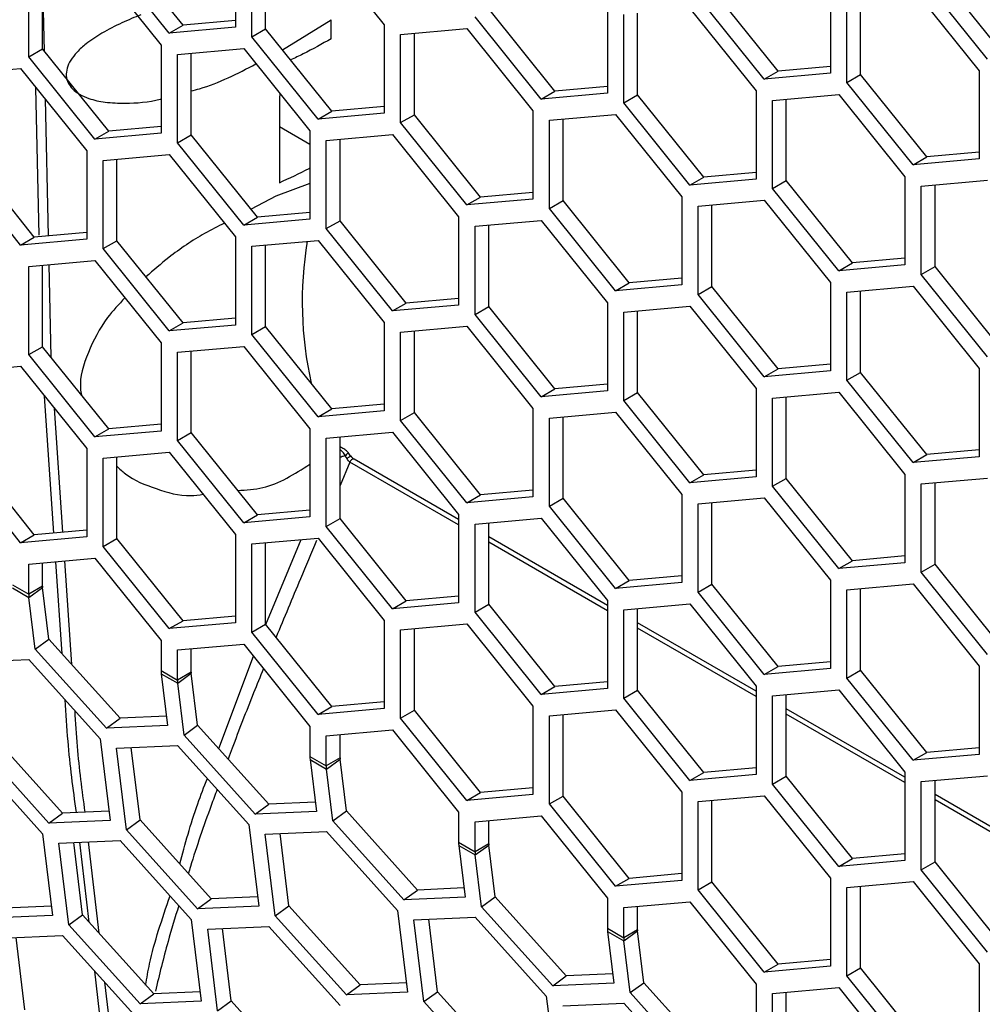
# Model space of a CAD drawing. Units: inches. Extents: x 0.3 to 33.8, y 0.2 to 21.7.
# Drawn here: x 29 to 29.1, y 17.6 to 17.8 of the extents above; entities that cross this region are included whole.
import ezdxf

# ---------------------------------------------------------------- set-up
doc = ezdxf.new("R2010")
doc.units = ezdxf.units.IN
doc.header["$MEASUREMENT"] = 0

msp = doc.modelspace()

# ---------------------------------------------------------------- linework, layer by layer
at = {"color": 7, "linetype": 'Continuous', "lineweight": 25}
for p, q in [((29.03353927658895, 17.77403296622235), (29.03353927658895, 17.76224721478369)), ((29.02653891945521, 17.76251822030862), (29.01770008469038, 17.77351364672684)), ((29.03573130761063, 17.76098178221036), (29.03573130761063, 17.77276753364903)), ((29.03756978524171, 17.76204311275573), (29.03756978524171, 17.77293192125328)), ((29.04457014237546, 17.77355785866947), (29.0534089771403, 17.76256243225124)), ((29.02470044182412, 17.76145688976325), (29.01586160705929, 17.77245231618147)), ((29.00592675678362, 17.75829282255378), (29.00592675678362, 17.77007857399244)), ((29.0077652344147, 17.75935415309915), (29.00776523441471, 17.77024296159669)), ((29.01476559154845, 17.77086889901288), (29.02360442631328, 17.75987347259466)), ((29.13582227248759, 17.75906659793194), (29.12698343772275, 17.77006202435017)), ((29.00776523441471, 17.76911852345983), (29.00798654159287, 17.75907884907344)), ((29.1339837948565, 17.75800526738657), (29.12514496009167, 17.7690006938048)), ((29.10601772166057, 17.75640162196302), (29.09717888689574, 17.76739704838124)), ((29.11301807879432, 17.76791636787675), (29.11301807879432, 17.75613061643809)), ((29.12404894458083, 17.76744126032387), (29.13288777934566, 17.75644583390564)), ((29.10417924402949, 17.75534029141765), (29.09534040926466, 17.76633571783587)), ((29.115210109816, 17.75486518386477), (29.115210109816, 17.76665093530343)), ((29.11704858744708, 17.75592651441013), (29.11704858744708, 17.76681532290768)), ((29.07621317083356, 17.75371266230643), (29.06737433606873, 17.76470808872466)), ((29.08321352796731, 17.76522740822017), (29.08321352796731, 17.7534416567815)), ((29.09424439375382, 17.76475230066728), (29.10308322851865, 17.75375687424906)), ((29.07437469320248, 17.75265133176106), (29.06553585843765, 17.76364675817929)), ((29.08540555898898, 17.75217622420818), (29.08540555898898, 17.76396197564684)), ((29.08724403662007, 17.75323755475355), (29.08724403662007, 17.76412636325109)), ((29.02470044182412, 17.76145688976325), (29.02653891945521, 17.76251822030862)), ((29.03353927658895, 17.76224721478369), (29.02470044182412, 17.76145688976325)), ((29.03353927658895, 17.76314415772481), (29.02653891945521, 17.76251822030862)), ((29.03982378105568, 17.7592391633915), (29.04633441733188, 17.76326324065228)), ((29.04633427883016, 17.76071835487384), (29.04633441755312, 17.76326323313995)), ((29.0534089771403, 17.76256243225124), (29.0534089771403, 17.75077668081258)), ((29.05560100816197, 17.76129699967792), (29.0644398429268, 17.76208732469836)), ((29.0644398429268, 17.76208732469836), (29.07327867769164, 17.75109189828013)), ((29.03573130761063, 17.76098178221036), (29.03756978524171, 17.76204311275573)), ((29.04457014237546, 17.74998635579214), (29.03573130761063, 17.76098178221036)), ((29.04640862000655, 17.75104768633751), (29.03756978524171, 17.76204311275573)), ((29.05560100816197, 17.74951124823925), (29.05560100816197, 17.76129699967792)), ((29.05743948579306, 17.75057257878462), (29.05743948579306, 17.76146138728217)), ((29.02360442631328, 17.75987347259466), (29.02360442631328, 17.74808772115599)), ((29.00592675678362, 17.75829282255378), (29.0077652344147, 17.75935415309915)), ((29.01476559154845, 17.74729739613555), (29.00592675678362, 17.75829282255378)), ((29.01660406917953, 17.74835872668092), (29.0077652344147, 17.75935415309915)), ((29.02579645733496, 17.75860804002133), (29.03463529209979, 17.75939836504177)), ((29.02579645733496, 17.74682228858267), (29.02579645733496, 17.75860804002133)), ((29.02763493496604, 17.74788361912804), (29.02763493496604, 17.75877242762558)), ((29.03463529209979, 17.75939836504177), (29.04347412686463, 17.74840293862355)), ((29.11301807879432, 17.75702755937921), (29.10601772166057, 17.75640162196302)), ((28.99599190650795, 17.75594306405241), (29.00483074127278, 17.75673338907285)), ((29.00483074127278, 17.75673338907285), (29.01366957603761, 17.74573796265462)), ((29.10417924402949, 17.75534029141765), (29.10601772166057, 17.75640162196302)), ((29.11301807879432, 17.75613061643809), (29.10417924402949, 17.75534029141765)), ((29.115210109816, 17.75486518386477), (29.11704858744708, 17.75592651441013)), ((29.12588742221192, 17.74493108799191), (29.11704858744708, 17.75592651441013)), ((29.13288777934566, 17.75644583390564), (29.13288777934566, 17.74466008246698)), ((29.00732417844113, 17.73448549826311), (29.00688978419364, 17.75417195925424)), ((29.08321352796731, 17.75433859972262), (29.07621317083356, 17.75371266230643)), ((29.12404894458083, 17.74386975744654), (29.115210109816, 17.75486518386477)), ((29.07437469320248, 17.75265133176106), (29.07621317083356, 17.75371266230643)), ((29.08321352796731, 17.7534416567815), (29.07437469320248, 17.75265133176106)), ((29.08540555898898, 17.75217622420818), (29.08724403662007, 17.75323755475355)), ((29.0960828713849, 17.74224212833532), (29.08724403662007, 17.75323755475355)), ((29.10308322851865, 17.75375687424906), (29.10308322851865, 17.74197112281039)), ((29.10527525954033, 17.75249144167573), (29.11411409430516, 17.75328176669617)), ((29.11411409430516, 17.75328176669617), (29.12295292906999, 17.74228634027795)), ((29.00812867791251, 17.75263078724592), (29.00853077170134, 17.73438966761274)), ((29.0534089771403, 17.7516736237537), (29.04640862000655, 17.75104768633751)), ((29.09424439375382, 17.74118079778995), (29.08540555898898, 17.75217622420818)), ((29.10527525954033, 17.74070569023707), (29.10527525954033, 17.75249144167573)), ((29.10711373717141, 17.74176702078244), (29.10711373717141, 17.75265582927998)), ((29.04457014237546, 17.74998635579214), (29.04640862000655, 17.75104768633751)), ((29.0534089771403, 17.75077668081258), (29.04457014237546, 17.74998635579214)), ((29.05560100816197, 17.74951124823925), (29.05743948579306, 17.75057257878462)), ((29.06627832055789, 17.7395771523664), (29.05743948579306, 17.75057257878462)), ((29.07327867769164, 17.75109189828013), (29.07327867769164, 17.73930614684147)), ((29.07547070871331, 17.74982646570681), (29.08430954347815, 17.75061679072725)), ((29.08430954347815, 17.75061679072725), (29.09314837824298, 17.73962136430902)), ((29.02360442631328, 17.74898466409711), (29.01660406917953, 17.74835872668092)), ((29.03943275535908, 17.74898410893957), (29.04347412686462, 17.74665107482944)), ((29.0644398429268, 17.73851582182103), (29.05560100816197, 17.74951124823925)), ((29.07547070871331, 17.73804071426814), (29.07547070871331, 17.74982646570681)), ((29.0773091863444, 17.73910204481351), (29.0773091863444, 17.74999085331106)), ((29.01476559154845, 17.74729739613555), (29.01660406917953, 17.74835872668092)), ((29.02360442631328, 17.74808772115599), (29.01476559154845, 17.74729739613555)), ((29.02579645733496, 17.74682228858267), (29.02763493496604, 17.74788361912804)), ((29.03647376973088, 17.73688819270981), (29.02763493496604, 17.74788361912804)), ((29.04347412686463, 17.74840293862355), (29.04347412686462, 17.73661718718488)), ((29.0456661578863, 17.74713750605022), (29.05450499265113, 17.74792783107066)), ((29.05450499265113, 17.74792783107066), (29.06334382741597, 17.73693240465244)), ((29.03463529209979, 17.73582686216444), (29.02579645733496, 17.74682228858267)), ((29.0456661578863, 17.73535175461156), (29.0456661578863, 17.74713750605022)), ((29.04750463551739, 17.73641308515693), (29.04750463551739, 17.74730189365447)), ((29.00666921890386, 17.73422321674089), (28.99783038413903, 17.74521864315911)), ((29.01366957603761, 17.74573796265462), (29.01366957603761, 17.73395221121596)), ((29.01586160705929, 17.7444725300813), (29.02470044182412, 17.74526285510174)), ((29.02470044182412, 17.74526285510174), (29.03353927658895, 17.73426742868352)), ((29.13288777934566, 17.7455570254081), (29.12588742221192, 17.74493108799191)), ((29.00483074127278, 17.73316188619552), (28.99599190650795, 17.74415731261374)), ((29.01586160705929, 17.73268677864263), (29.01586160705929, 17.7444725300813)), ((29.01770008469038, 17.733748109188), (29.01770008469038, 17.74463691768555)), ((29.12404894458083, 17.74386975744654), (29.12588742221192, 17.74493108799191)), ((29.13288777934566, 17.74466008246698), (29.12404894458083, 17.74386975744654)), ((29.10308322851865, 17.74286806575151), (29.0960828713849, 17.74224212833532)), ((29.04347412686462, 17.74140328950573), (29.03892171608971, 17.7396757586416)), ((29.09424439375382, 17.74118079778995), (29.0960828713849, 17.74224212833532)), ((29.10308322851865, 17.74197112281039), (29.09424439375382, 17.74118079778995)), ((29.10527525954033, 17.74070569023707), (29.10711373717141, 17.74176702078244)), ((29.11595257193624, 17.73077159436421), (29.10711373717141, 17.74176702078244)), ((29.12295292906999, 17.74228634027795), (29.12295292906999, 17.73050058883928)), ((29.12514496009167, 17.74102090770462), (29.1339837948565, 17.74181123272506)), ((29.12514496009167, 17.72923515626596), (29.12514496009167, 17.74102090770462)), ((29.12698343772275, 17.73029648681133), (29.12698343772275, 17.74118529530888)), ((29.07327867769164, 17.74020308978259), (29.06627832055789, 17.7395771523664)), ((29.11411409430516, 17.72971026381884), (29.10527525954033, 17.74070569023707)), ((29.03892171608971, 17.7396757586416), (29.03562056952452, 17.7379495656553)), ((29.0644398429268, 17.73851582182103), (29.06627832055789, 17.7395771523664)), ((29.07327867769164, 17.73930614684147), (29.0644398429268, 17.73851582182103)), ((29.07547070871331, 17.73804071426814), (29.0773091863444, 17.73910204481351)), ((29.08614802110923, 17.72810661839529), (29.0773091863444, 17.73910204481351)), ((29.09314837824298, 17.73962136430902), (29.09314837824298, 17.72783561287036)), ((29.09534040926466, 17.7383559317357), (29.10417924402948, 17.73914625675614)), ((29.09717888689574, 17.72763151084241), (29.09717888689574, 17.73852031933995)), ((29.10417924402948, 17.73914625675614), (29.11301807879432, 17.72815083033792)), ((29.04347412686462, 17.737514130126), (29.03647376973088, 17.73688819270981)), ((29.08430954347815, 17.72704528784992), (29.07547070871331, 17.73804071426814)), ((29.09534040926466, 17.72657018029703), (29.09534040926466, 17.7383559317357)), ((29.03463529209979, 17.73582686216444), (29.03647376973088, 17.73688819270981)), ((29.04347412686462, 17.73661718718488), (29.03463529209979, 17.73582686216444)), ((29.0456661578863, 17.73535175461156), (29.04750463551739, 17.73641308515693)), ((29.05634347028222, 17.7254176587387), (29.04750463551739, 17.73641308515693)), ((29.06334382741597, 17.73693240465244), (29.06334382741597, 17.72514665321378)), ((29.06553585843765, 17.73566697207911), (29.07437469320248, 17.73645729709956)), ((29.06737433606873, 17.72494255118582), (29.06737433606873, 17.73583135968337)), ((29.07437469320248, 17.73645729709956), (29.08321352796731, 17.72546187068133)), ((29.01366957603761, 17.73484915415708), (29.00666921890386, 17.73422321674089)), ((29.05450499265113, 17.72435632819333), (29.0456661578863, 17.73535175461156)), ((29.06553585843765, 17.72388122064045), (29.06553585843765, 17.73566697207911)), ((29.00483074127278, 17.73316188619552), (29.00666921890386, 17.73422321674089)), ((29.01366957603761, 17.73395221121596), (29.00483074127278, 17.73316188619552)), ((29.01586160705929, 17.73268677864263), (29.01770008469038, 17.733748109188)), ((29.02653891945521, 17.72275268276978), (29.01770008469038, 17.733748109188)), ((29.03353927658895, 17.73426742868352), (29.03353927658895, 17.72248167724485)), ((29.03573130761063, 17.73300199611019), (29.04457014237546, 17.73379232113063)), ((29.03756978524171, 17.7222775752169), (29.03756978524171, 17.73316638371444)), ((29.04457014237546, 17.73379232113063), (29.0534089771403, 17.72279689471241)), ((29.02470044182412, 17.72169135222441), (29.01586160705929, 17.73268677864263)), ((29.03573130761063, 17.72121624467153), (29.03573130761063, 17.73300199611019)), ((29.00592675678362, 17.73031303645361), (29.01476559154845, 17.73110336147404)), ((29.00861533476543, 17.73055343583938), (29.0088878182319, 17.71819213196391)), ((29.01476559154845, 17.73110336147404), (29.02360442631328, 17.72010793505582)), ((29.11411409430516, 17.72971026381884), (29.11595257193624, 17.73077159436421)), ((29.12295292906999, 17.73050058883928), (29.11411409430516, 17.72971026381884)), ((29.12295292906999, 17.7313975317804), (29.11595257193624, 17.73077159436421)), ((29.00592675678362, 17.71852728501494), (29.00592675678362, 17.73031303645361)), ((29.0077652344147, 17.71958861556031), (29.0077652344147, 17.73047742405786)), ((29.12514496009167, 17.72923515626596), (29.12698343772275, 17.73029648681133)), ((29.1339837948565, 17.71823972984773), (29.12514496009167, 17.72923515626596)), ((29.13582227248759, 17.7193010603931), (29.12698343772275, 17.73029648681133)), ((29.08430954347815, 17.72704528784992), (29.08614802110923, 17.72810661839529)), ((29.09314837824298, 17.72873255581148), (29.08614802110923, 17.72810661839529)), ((29.11301807879432, 17.72815083033792), (29.11301807879432, 17.71636507889925)), ((29.09314837824298, 17.72783561287036), (29.08430954347815, 17.72704528784992)), ((29.09534040926466, 17.72657018029703), (29.09717888689574, 17.72763151084241)), ((29.10417924402948, 17.71557475387881), (29.09534040926466, 17.72657018029703)), ((29.10601772166057, 17.71663608442418), (29.09717888689574, 17.72763151084241)), ((29.115210109816, 17.72688539776459), (29.12404894458083, 17.72767572278503)), ((29.115210109816, 17.71509964632592), (29.115210109816, 17.72688539776459)), ((29.11704858744708, 17.7161609768713), (29.11704858744708, 17.72704978536884)), ((29.12404894458083, 17.72767572278503), (29.13288777934566, 17.71668029636681)), ((29.05450499265113, 17.72435632819333), (29.05634347028222, 17.7254176587387)), ((29.06334382741597, 17.72604359615489), (29.05634347028222, 17.7254176587387)), ((29.08321352796731, 17.72546187068133), (29.08321352796731, 17.71367611924267)), ((29.06334382741597, 17.72514665321378), (29.05450499265113, 17.72435632819333)), ((29.06553585843765, 17.72388122064045), (29.06737433606873, 17.72494255118582)), ((29.07621317083356, 17.7139471247676), (29.06737433606873, 17.72494255118582)), ((29.08540555898898, 17.72419643810801), (29.09424439375382, 17.72498676312845)), ((29.08540555898898, 17.71241068666934), (29.08540555898898, 17.72419643810801)), ((29.08724403662007, 17.71347201721471), (29.08724403662007, 17.72436082571226)), ((29.09424439375382, 17.72498676312845), (29.10308322851865, 17.71399133671022)), ((29.02470044182412, 17.72169135222441), (29.02653891945521, 17.72275268276978)), ((29.03353927658895, 17.72337862018597), (29.02653891945521, 17.72275268276978)), ((29.0534089771403, 17.72279689471241), (29.0534089771403, 17.71101114327374)), ((29.07437469320248, 17.71288579422222), (29.06553585843765, 17.72388122064045)), ((29.03353927658895, 17.72248167724485), (29.02470044182412, 17.72169135222441)), ((29.03573130761063, 17.72121624467153), (29.03756978524171, 17.7222775752169)), ((29.04640862000655, 17.71128214879867), (29.03756978524171, 17.7222775752169)), ((29.05560100816197, 17.72153146213908), (29.0644398429268, 17.72232178715952)), ((29.05560100816197, 17.70974571070042), (29.05560100816197, 17.72153146213908)), ((29.05743948579306, 17.71080704124579), (29.05743948579306, 17.72169584974333)), ((29.0644398429268, 17.72232178715952), (29.07327867769164, 17.7113263607413)), ((29.02360442631328, 17.72010793505582), (29.02360442631328, 17.70832218361716)), ((29.04457014237546, 17.7102208182533), (29.03573130761063, 17.72121624467153)), ((29.00592675678362, 17.71852728501494), (29.0077652344147, 17.71958861556031)), ((29.01660406917954, 17.70859318914209), (29.0077652344147, 17.71958861556031)), ((29.02579645733496, 17.7188425024825), (29.03463529209979, 17.71963282750294)), ((29.02579645733496, 17.70705675104383), (29.02579645733496, 17.7188425024825)), ((29.02763493496604, 17.7081180815892), (29.02763493496604, 17.71900689008675)), ((29.03463529209979, 17.71963282750294), (29.04347412686462, 17.70863740108471)), ((29.01476559154845, 17.70753185859672), (29.00592675678362, 17.71852728501494)), ((28.99599190650795, 17.71617752651357), (29.00483074127278, 17.71696785153401)), ((29.00483074127278, 17.71696785153401), (29.01366957603761, 17.70597242511579)), ((29.10417924402948, 17.71557475387881), (29.10601772166057, 17.71663608442418)), ((29.11301807879432, 17.71636507889925), (29.10417924402948, 17.71557475387881)), ((29.11301807879432, 17.71726202184037), (29.10601772166057, 17.71663608442418)), ((29.115210109816, 17.71509964632592), (29.11704858744708, 17.7161609768713)), ((29.12588742221192, 17.70516555045307), (29.11704858744708, 17.7161609768713)), ((29.13288777934566, 17.71668029636681), (29.13288777934566, 17.70489454492814)), ((29.12404894458083, 17.7041042199077), (29.115210109816, 17.71509964632592)), ((29.07437469320248, 17.71288579422222), (29.07621317083356, 17.7139471247676)), ((29.08321352796731, 17.71367611924267), (29.07437469320248, 17.71288579422222)), ((29.08321352796731, 17.71457306218378), (29.07621317083356, 17.7139471247676)), ((29.08540555898898, 17.71241068666934), (29.08724403662007, 17.71347201721471)), ((29.0960828713849, 17.70247659079649), (29.08724403662007, 17.71347201721471)), ((29.10308322851865, 17.71399133671022), (29.10308322851865, 17.70220558527156)), ((29.10527525954033, 17.7127259041369), (29.11411409430516, 17.71351622915734)), ((29.11411409430516, 17.71351622915734), (29.12295292906999, 17.70252080273911)), ((29.00928864924434, 17.69469189574671), (29.00804868176163, 17.71296476415827)), ((29.09424439375382, 17.70141526025112), (29.08540555898898, 17.71241068666934)), ((29.10527525954033, 17.70094015269823), (29.10527525954033, 17.7127259041369)), ((29.10711373717141, 17.7020014832436), (29.10711373717141, 17.71289029174115)), ((29.00932843407661, 17.7113727644448), (29.01045293567935, 17.69479600049864)), ((29.04457014237546, 17.7102208182533), (29.04640862000655, 17.71128214879867)), ((29.0534089771403, 17.71101114327374), (29.04457014237546, 17.7102208182533)), ((29.0534089771403, 17.71190808621486), (29.04640862000655, 17.71128214879867)), ((29.05560100816197, 17.70974571070042), (29.05743948579306, 17.71080704124579)), ((29.06627832055789, 17.69981161482756), (29.05743948579306, 17.71080704124579)), ((29.07327867769164, 17.7113263607413), (29.07327867769164, 17.69954060930263)), ((29.07547070871331, 17.71006092816797), (29.08430954347815, 17.71085125318841)), ((29.08430954347815, 17.71085125318841), (29.09314837824298, 17.69985582677019)), ((29.0644398429268, 17.69875028428219), (29.05560100816197, 17.70974571070042)), ((29.07547070871331, 17.69827517672931), (29.07547070871331, 17.71006092816797)), ((29.0773091863444, 17.69933650727468), (29.0773091863444, 17.71022531577222)), ((29.01476559154845, 17.70753185859672), (29.01660406917954, 17.70859318914209)), ((29.02360442631328, 17.70832218361716), (29.01476559154845, 17.70753185859672)), ((29.02360442631328, 17.70921912655827), (29.01660406917954, 17.70859318914209)), ((29.04347412686462, 17.70863740108471), (29.04347412686462, 17.69685164964605)), ((29.0456661578863, 17.70737196851139), (29.05450499265113, 17.70816229353183)), ((29.05450499265113, 17.70816229353183), (29.06334382741597, 17.6971668671136)), ((29.02579645733496, 17.70705675104383), (29.02763493496604, 17.7081180815892)), ((29.03463529209979, 17.69606132462561), (29.02579645733496, 17.70705675104383)), ((29.03647376973088, 17.69712265517098), (29.02763493496604, 17.7081180815892)), ((29.0456661578863, 17.69558621707272), (29.0456661578863, 17.70737196851139)), ((29.04750463551739, 17.69664754761809), (29.04750463551739, 17.70753635611564)), ((29.01366957603761, 17.70597242511579), (29.01366957603761, 17.69418667367712)), ((29.04794227583201, 17.70597789180954), (29.04750463551739, 17.70623053618549)), ((29.13288777934566, 17.70579148786926), (29.12588742221192, 17.70516555045307)), ((29.00483074127278, 17.69339634865668), (28.99599190650795, 17.70439177507491)), ((29.00666921890386, 17.69445767920205), (28.99783038413903, 17.70545310562028)), ((29.01586160705929, 17.70470699254246), (29.02470044182412, 17.7054973175629)), ((29.01586160705929, 17.6929212411038), (29.01586160705929, 17.70470699254246)), ((29.01770008469038, 17.69398257164917), (29.01770008469038, 17.70487138014671)), ((29.02470044182412, 17.7054973175629), (29.03353927658895, 17.69450189114468)), ((29.04844002921873, 17.7046481524039), (29.0482120385362, 17.7050311868889)), ((29.04893291655816, 17.70489861536733), (29.04857226444941, 17.70546149997066)), ((29.06334382741597, 17.69649789602087), (29.04938149410385, 17.704558179474)), ((29.12404894458083, 17.7041042199077), (29.12588742221192, 17.70516555045307)), ((29.13288777934566, 17.70489454492814), (29.12404894458083, 17.7041042199077)), ((29.04883020550046, 17.7041648066181), (29.04750463551739, 17.70105037043519)), ((29.06334382741597, 17.69578627102842), (29.04883020550046, 17.7041648066181)), ((29.10308322851865, 17.70310252821267), (29.0960828713849, 17.70247659079649)), ((29.09424439375382, 17.70141526025112), (29.0960828713849, 17.70247659079649)), ((29.10308322851865, 17.70220558527156), (29.09424439375382, 17.70141526025112)), ((29.10527525954033, 17.70094015269823), (29.10711373717141, 17.7020014832436)), ((29.11595257193624, 17.69100605682538), (29.10711373717141, 17.7020014832436)), ((29.12295292906999, 17.70252080273911), (29.12295292906999, 17.69073505130045)), ((29.12514496009167, 17.70125537016579), (29.1339837948565, 17.70204569518623)), ((29.07327867769164, 17.70043755224375), (29.06627832055789, 17.69981161482756)), ((29.11411409430516, 17.68994472628001), (29.10527525954033, 17.70094015269823)), ((29.12514496009167, 17.68946961872712), (29.12514496009167, 17.70125537016579)), ((29.12698343772275, 17.69053094927249), (29.12698343772275, 17.70141975777004)), ((29.0644398429268, 17.69875028428219), (29.06627832055789, 17.69981161482756)), ((29.07327867769164, 17.69954060930263), (29.0644398429268, 17.69875028428219)), ((29.07547070871331, 17.69827517672931), (29.0773091863444, 17.69933650727468)), ((29.08614802110923, 17.68834108085645), (29.0773091863444, 17.69933650727468)), ((29.09314837824298, 17.69985582677019), (29.09314837824298, 17.68807007533152)), ((29.09534040926466, 17.69859039419686), (29.10417924402948, 17.69938071921731)), ((29.10417924402948, 17.69938071921731), (29.11301807879432, 17.68838529279908)), ((29.04347412686462, 17.69774859258716), (29.03647376973088, 17.69712265517098)), ((29.08430954347815, 17.68727975031108), (29.07547070871331, 17.69827517672931)), ((29.09534040926465, 17.6868046427582), (29.09534040926466, 17.69859039419686)), ((29.09717888689574, 17.68786597330357), (29.09717888689574, 17.69875478180111)), ((29.03463529209979, 17.69606132462561), (29.03647376973088, 17.69712265517098)), ((29.04347412686462, 17.69685164964605), (29.03463529209979, 17.69606132462561)), ((29.0456661578863, 17.69558621707272), (29.04750463551739, 17.69664754761809)), ((29.05634347028222, 17.68565212119987), (29.04750463551739, 17.69664754761809)), ((29.06334382741597, 17.6971668671136), (29.06334382741597, 17.68538111567494)), ((29.06553585843765, 17.69590143454028), (29.07437469320248, 17.69669175956072)), ((29.07437469320248, 17.69669175956072), (29.08321352796731, 17.6856963331425)), ((29.01366957603761, 17.69508361661824), (29.00666921890386, 17.69445767920205)), ((29.05450499265113, 17.6845907906545), (29.0456661578863, 17.69558621707272)), ((29.06553585843765, 17.68411568310161), (29.06553585843765, 17.69590143454028)), ((29.06737433606873, 17.68517701364698), (29.06737433606873, 17.69606582214453)), ((29.00483074127278, 17.69339634865668), (29.00666921890386, 17.69445767920205)), ((29.01366957603761, 17.69418667367712), (29.00483074127278, 17.69339634865668)), ((29.01586160705929, 17.6929212411038), (29.01770008469038, 17.69398257164917)), ((29.02653891945521, 17.68298714523095), (29.01770008469038, 17.69398257164917)), ((29.03353927658895, 17.69450189114468), (29.03353927658895, 17.68271613970602)), ((29.03573130761063, 17.69323645857135), (29.04457014237546, 17.6940267835918)), ((29.03759822897975, 17.68247665393835), (29.04229980211846, 17.69382378096105)), ((29.04457014237546, 17.6940267835918), (29.0534089771403, 17.68303135717357)), ((29.08321352796731, 17.68502736204976), (29.06737433606873, 17.69417113290218)), ((29.02470044182412, 17.68192581468557), (29.01586160705929, 17.6929212411038)), ((29.03573130761063, 17.68145070713269), (29.03573130761063, 17.69323645857135)), ((29.03756978524171, 17.68251203767806), (29.03756978524171, 17.6934008461756)), ((29.08321352796731, 17.68431573705732), (29.06737433606873, 17.69345950790973)), ((29.00592675678362, 17.69054749891477), (29.01476559154845, 17.69133782393521)), ((29.01476559154845, 17.69133782393521), (29.02360442631328, 17.68034239751698)), ((29.12295292906999, 17.69163199424157), (29.11595257193624, 17.69100605682538)), ((29.00592675678362, 17.68653195942614), (29.00592675678362, 17.69054749891477)), ((29.0077652344147, 17.68759328997151), (29.0077652344147, 17.69071188651902)), ((29.01038343581621, 17.67855849608467), (29.00954790977909, 17.69087128455974)), ((29.01071211123146, 17.69097538171295), (29.01164987409238, 17.67715141423693)), ((29.11411409430516, 17.68994472628001), (29.11595257193624, 17.69100605682538)), ((29.12295292906999, 17.69073505130045), (29.11411409430516, 17.68994472628001)), ((29.12514496009167, 17.68946961872712), (29.12698343772275, 17.69053094927249)), ((29.13582227248759, 17.67953552285427), (29.12698343772275, 17.69053094927249)), ((29.09314837824298, 17.68896701827264), (29.08614802110923, 17.68834108085645)), ((29.1339837948565, 17.6784741923089), (29.12514496009167, 17.68946961872712)), ((29.00373472576194, 17.68779739199947), (29.00592675678362, 17.68653195942614)), ((29.00375952828774, 17.68737473234468), (29.00595155930942, 17.68610929977135)), ((29.0077652344147, 17.68759328997151), (29.00592675678362, 17.68653195942614)), ((29.00595155930942, 17.68610929977135), (29.00777430850951, 17.68743865839049)), ((29.00861876967215, 17.6805191362085), (29.00777430850951, 17.68743865839049)), ((29.08430954347815, 17.68727975031108), (29.08614802110923, 17.68834108085645)), ((29.09314837824298, 17.68807007533152), (29.08430954347815, 17.68727975031108)), ((29.09534040926465, 17.6868046427582), (29.09717888689574, 17.68786597330357)), ((29.10601772166057, 17.67687054688534), (29.09717888689574, 17.68786597330357)), ((29.11301807879432, 17.68838529279908), (29.11301807879432, 17.67659954136042)), ((29.115210109816, 17.68711986022576), (29.12404894458083, 17.6879101852462)), ((29.115210109816, 17.67533410878709), (29.115210109816, 17.68711986022576)), ((29.11704858744708, 17.67639543933246), (29.11704858744708, 17.68728424783001)), ((29.12404894458083, 17.6879101852462), (29.13288777934566, 17.67691475882797)), ((29.00679602047207, 17.67918977758936), (29.00595155930942, 17.68610929977135)), ((29.06334382741597, 17.68627805861606), (29.05634347028222, 17.68565212119987)), ((29.10417924402948, 17.67580921633997), (29.09534040926465, 17.6868046427582)), ((29.05450499265113, 17.6845907906545), (29.05634347028222, 17.68565212119987)), ((29.06334382741597, 17.68538111567494), (29.05450499265113, 17.6845907906545)), ((29.06553585843765, 17.68411568310161), (29.06737433606873, 17.68517701364698)), ((29.07621317083356, 17.67418158722876), (29.06737433606873, 17.68517701364698)), ((29.08321352796731, 17.6856963331425), (29.08321352796731, 17.67391058170383)), ((29.08540555898898, 17.68443090056917), (29.09424439375382, 17.68522122558961)), ((29.08724403662007, 17.67370647967588), (29.08724403662007, 17.68459528817342)), ((29.09424439375382, 17.68522122558961), (29.10308322851865, 17.67422579917138)), ((29.03353927658895, 17.68361308264713), (29.02653891945521, 17.68298714523095)), ((29.07437469320248, 17.67312025668339), (29.06553585843765, 17.68411568310161)), ((29.08540555898898, 17.67264514913051), (29.08540555898898, 17.68443090056917)), ((29.02470044182412, 17.68192581468557), (29.02653891945521, 17.68298714523095)), ((29.03353927658895, 17.68271613970602), (29.02470044182412, 17.68192581468557)), ((29.03573130761063, 17.68145070713269), (29.03756978524171, 17.68251203767806)), ((29.04640862000655, 17.67151661125984), (29.03756978524171, 17.68251203767806)), ((29.0534089771403, 17.68303135717357), (29.0534089771403, 17.67124560573491)), ((29.05560100816197, 17.68176592460025), (29.0644398429268, 17.68255624962068)), ((29.05743948579306, 17.67104150370695), (29.05743948579306, 17.6819303122045)), ((29.0644398429268, 17.68255624962068), (29.07327867769164, 17.67156082320246)), ((29.10308322851865, 17.67355682807865), (29.08724403662007, 17.68270059893107)), ((29.10308322851865, 17.67284520308621), (29.08724403662007, 17.68198897393862)), ((29.04457014237546, 17.67045528071446), (29.03573130761063, 17.68145070713269)), ((29.05560100816197, 17.66998017316158), (29.05560100816197, 17.68176592460025)), ((29.00679602047207, 17.67918977758936), (29.00861876967215, 17.6805191362085)), ((29.01812369312242, 17.66995864897223), (29.00861876967215, 17.6805191362085)), ((29.02360442631328, 17.68034239751698), (29.02360442631328, 17.67632685802836)), ((29.02579645733496, 17.67907696494366), (29.03463529209979, 17.6798672899641)), ((29.02763493496604, 17.6761227560004), (29.02763493496604, 17.67924135254791)), ((29.03463529209979, 17.6798672899641), (29.04347412686462, 17.66887186354587)), ((29.01630094392233, 17.66862929035308), (29.00679602047207, 17.67918977758936)), ((29.02579645733496, 17.67506142545503), (29.02579645733496, 17.67907696494366)), ((29.03129612540453, 17.66592914453126), (29.03594220357964, 17.67824150450774)), ((28.99777504387281, 17.67743675564562), (29.00594778995221, 17.67779214148412)), ((29.00594778995221, 17.67779214148412), (29.01545271340247, 17.66723165424784)), ((29.10417924402948, 17.67580921633997), (29.10601772166057, 17.67687054688534)), ((29.11301807879432, 17.67659954136042), (29.10417924402948, 17.67580921633997)), ((29.11301807879432, 17.67749648430154), (29.10601772166057, 17.67687054688534)), ((29.13288777934566, 17.67691475882797), (29.13288777934566, 17.66512900738931)), ((29.02360442631328, 17.67632685802836), (29.02579645733496, 17.67506142545503)), ((29.02362922883908, 17.67590419837357), (29.02447369000173, 17.66898467619158)), ((29.02362922883908, 17.67590419837357), (29.02582125986076, 17.67463876580024)), ((29.02763493496604, 17.6761227560004), (29.02579645733496, 17.67506142545503)), ((29.02582125986076, 17.67463876580024), (29.02764400906085, 17.67596812441938)), ((29.0284884702235, 17.6690486022374), (29.02764400906085, 17.67596812441938)), ((29.115210109816, 17.67533410878709), (29.11704858744708, 17.67639543933246)), ((29.12404894458083, 17.66433868236887), (29.115210109816, 17.67533410878709)), ((29.12588742221191, 17.66540001291424), (29.11704858744708, 17.67639543933246)), ((29.02666572102341, 17.66771924361825), (29.02582125986076, 17.67463876580024)), ((29.07437469320248, 17.67312025668339), (29.07621317083356, 17.67418158722876)), ((29.08321352796731, 17.67480752464495), (29.07621317083356, 17.67418158722876)), ((29.10308322851865, 17.67422579917138), (29.10308322851865, 17.66244004773272)), ((29.08321352796731, 17.67391058170383), (29.07437469320248, 17.67312025668339)), ((29.08540555898898, 17.67264514913051), (29.08724403662007, 17.67370647967588)), ((29.09424439375382, 17.66164972271228), (29.08540555898898, 17.67264514913051)), ((29.0960828713849, 17.66271105325765), (29.08724403662007, 17.67370647967588)), ((29.10527525954033, 17.67296036659806), (29.11411409430516, 17.6737506916185)), ((29.10527525954033, 17.6611746151594), (29.10527525954033, 17.67296036659806)), ((29.10711373717141, 17.66223594570477), (29.10711373717141, 17.67312475420231)), ((29.11411409430516, 17.6737506916185), (29.12295292906999, 17.66275526520027)), ((29.04457014237546, 17.67045528071446), (29.04640862000655, 17.67151661125984)), ((29.0534089771403, 17.67214254867602), (29.04640862000655, 17.67151661125984)), ((29.07327867769164, 17.67156082320246), (29.07327867769164, 17.6597750717638)), ((29.02432193294321, 17.67022817486163), (29.01812369312242, 17.66995864897223)), ((29.0534089771403, 17.67124560573491), (29.04457014237546, 17.67045528071446)), ((29.05560100816197, 17.66998017316158), (29.05743948579306, 17.67104150370695)), ((29.06627832055789, 17.66004607728873), (29.05743948579306, 17.67104150370695)), ((29.07547070871331, 17.67029539062914), (29.08430954347815, 17.67108571564957)), ((29.07547070871331, 17.65850963919047), (29.07547070871331, 17.67029539062914)), ((29.0773091863444, 17.65957096973584), (29.0773091863444, 17.67045977823339)), ((29.08430954347815, 17.67108571564957), (29.09314837824298, 17.66009028923135)), ((29.12295292906999, 17.66208629410755), (29.10711373717141, 17.67123006495996)), ((29.12295292906999, 17.6613746691151), (29.10711373717141, 17.67051843996751)), ((29.01630094392233, 17.66862929035308), (29.01812369312242, 17.66995864897223)), ((29.02447369000173, 17.66898467619158), (29.01630094392233, 17.66862929035308)), ((29.02666572102341, 17.66771924361825), (29.0284884702235, 17.6690486022374)), ((29.03799339367376, 17.65848811500112), (29.0284884702235, 17.6690486022374)), ((29.04347412686462, 17.66887186354587), (29.04347412686462, 17.66485632405725)), ((29.0644398429268, 17.65898474674336), (29.05560100816197, 17.66998017316158)), ((29.01043489389403, 17.65728975395371), (29.00092997044376, 17.66785024118999)), ((29.03617064447367, 17.65715875638197), (29.02666572102341, 17.66771924361825)), ((29.0456661578863, 17.66760643097255), (29.05450499265113, 17.66839675599299)), ((29.0456661578863, 17.66359089148392), (29.0456661578863, 17.66760643097255)), ((29.04750463551739, 17.66465222202929), (29.04750463551739, 17.6677708185768)), ((29.05450499265113, 17.66839675599299), (29.06334382741597, 17.65740132957476)), ((29.00861214469394, 17.65596039533457), (28.99910722124367, 17.66652088257085)), ((29.01545271340247, 17.66723165424784), (29.01678489077334, 17.65631578117306)), ((29.01764474442415, 17.66596622167451), (29.02581749050355, 17.66632160751301)), ((29.02581749050355, 17.66632160751301), (29.03532241395381, 17.65576112027673)), ((28.99826170166898, 17.66510103295705), (29.00776662511925, 17.65454054572077)), ((29.01897692179502, 17.65505034859974), (29.01764474442415, 17.66596622167451)), ((29.0207996709951, 17.65637970721888), (29.01961925068276, 17.6660520816236)), ((29.04347412686462, 17.66485632405725), (29.0456661578863, 17.66359089148392)), ((29.12404894458083, 17.66433868236887), (29.12588742221191, 17.66540001291424)), ((29.13288777934566, 17.66512900738931), (29.12404894458083, 17.66433868236887)), ((29.13288777934566, 17.66602595033043), (29.12588742221191, 17.66540001291424)), ((29.04349892939042, 17.66443366440246), (29.04434339055307, 17.65751414222047)), ((29.04349892939042, 17.66443366440246), (29.0456909604121, 17.66316823182913)), ((29.04750463551739, 17.66465222202929), (29.0456661578863, 17.66359089148392)), ((29.0456909604121, 17.66316823182913), (29.04751370961219, 17.66449759044827)), ((29.04835817077484, 17.65757806826629), (29.04751370961219, 17.66449759044827)), ((29.04653542157475, 17.65624870964714), (29.0456909604121, 17.66316823182913)), ((29.09424439375382, 17.66164972271228), (29.0960828713849, 17.66271105325765)), ((29.10308322851865, 17.66244004773272), (29.09424439375382, 17.66164972271228)), ((29.10308322851865, 17.66333699067384), (29.0960828713849, 17.66271105325765)), ((29.10527525954033, 17.6611746151594), (29.10711373717141, 17.66223594570477)), ((29.11595257193624, 17.65124051928654), (29.10711373717141, 17.66223594570477)), ((29.12295292906999, 17.66275526520027), (29.12295292906999, 17.65096951376161)), ((29.12514496009167, 17.66148983262695), (29.1339837948565, 17.66228015764739)), ((29.11411409430516, 17.65017918874117), (29.10527525954033, 17.6611746151594)), ((29.12514496009167, 17.64970408118829), (29.12514496009167, 17.66148983262695)), ((29.12698343772275, 17.65076541173366), (29.12698343772275, 17.6616542202312)), ((29.0644398429268, 17.65898474674336), (29.06627832055789, 17.66004607728873)), ((29.07327867769164, 17.6597750717638), (29.0644398429268, 17.65898474674336)), ((29.07327867769164, 17.66067201470491), (29.06627832055789, 17.66004607728873)), ((29.07547070871331, 17.65850963919047), (29.0773091863444, 17.65957096973584)), ((29.08614802110923, 17.64857554331762), (29.0773091863444, 17.65957096973584)), ((29.09314837824298, 17.66009028923135), (29.09314837824298, 17.64830453779269)), ((29.09534040926465, 17.65882485665803), (29.10417924402948, 17.65961518167847)), ((29.10417924402948, 17.65961518167847), (29.11301807879432, 17.64861975526024)), ((29.14282262962133, 17.65061576013644), (29.12698343772275, 17.65975953098885)), ((29.03617064447367, 17.65715875638197), (29.03799339367376, 17.65848811500112)), ((29.04419163349456, 17.65875764089052), (29.03799339367376, 17.65848811500112)), ((29.08430954347815, 17.64751421277225), (29.07547070871331, 17.65850963919047)), ((29.09534040926465, 17.64703910521936), (29.09534040926465, 17.65882485665803)), ((29.09717888689574, 17.64810043576473), (29.09717888689574, 17.65898924426228)), ((29.14282262962133, 17.64990413514399), (29.12698343772275, 17.65904790599641)), ((29.00861214469394, 17.65596039533457), (29.01043489389403, 17.65728975395371)), ((29.01663313371482, 17.65755927984311), (29.01043489389403, 17.65728975395371)), ((29.04434339055307, 17.65751414222047), (29.03617064447367, 17.65715875638197)), ((29.04653542157475, 17.65624870964714), (29.04835817077484, 17.65757806826629)), ((29.0578630942251, 17.64701758103001), (29.04835817077484, 17.65757806826629)), ((29.06334382741597, 17.65740132957476), (29.06334382741597, 17.65338579008614)), ((29.06553585843764, 17.65613589700144), (29.07437469320248, 17.65692622202188)), ((29.07437469320248, 17.65692622202188), (29.08321352796731, 17.64593079560366)), ((29.01678489077334, 17.65631578117306), (29.00861214469394, 17.65596039533457)), ((29.01897692179502, 17.65505034859974), (29.0207996709951, 17.65637970721888)), ((29.03030459444537, 17.6458192199826), (29.0207996709951, 17.65637970721888)), ((29.03532241395381, 17.65576112027673), (29.03665459132468, 17.64484524720195)), ((29.05604034502501, 17.64568822241086), (29.04653542157475, 17.65624870964714)), ((29.06553585843764, 17.65212035751282), (29.06553585843764, 17.65613589700144)), ((29.06737433606873, 17.65318168805819), (29.06737433606873, 17.65630028460569)), ((29.00776662511925, 17.65454054572077), (29.00909880249012, 17.643624672646)), ((29.02848184524528, 17.64448986136346), (29.01897692179502, 17.65505034859974)), ((29.03751444497549, 17.65449568770341), (29.04568719105489, 17.6548510735419)), ((29.03884662234636, 17.64357981462863), (29.03751444497549, 17.65449568770341)), ((29.04066937154644, 17.64490917324777), (29.03948895123409, 17.65458154765249)), ((29.04568719105489, 17.6548510735419), (29.05519211450515, 17.64429058630562)), ((29.00995865614093, 17.65327511314744), (29.01813140222033, 17.65363049898594)), ((29.01129083351179, 17.64235924007267), (29.00995865614093, 17.65327511314744)), ((29.01311358271188, 17.64368859869181), (29.01193316239953, 17.65336097309654)), ((29.01399040890887, 17.64271439706777), (29.01274684804056, 17.65339635561681)), ((29.01387739397446, 17.65344551657333), (29.01529516977062, 17.64126473674182)), ((29.01813140222033, 17.65363049898594), (29.0276363256706, 17.64307001174966)), ((29.06334382741597, 17.65338579008614), (29.06553585843764, 17.65212035751282)), ((29.06336862994176, 17.65296313043135), (29.06421309110441, 17.64604360824936)), ((29.06336862994176, 17.65296313043135), (29.06556066096344, 17.65169769785802)), ((29.06737433606873, 17.65318168805819), (29.06553585843764, 17.65212035751282)), ((29.06556066096344, 17.65169769785802), (29.06738341016353, 17.65302705647716)), ((29.06822787132618, 17.64610753429518), (29.06738341016353, 17.65302705647716)), ((29.06640512212609, 17.64477817567603), (29.06556066096344, 17.65169769785802)), ((29.12295292906999, 17.65186645670273), (29.11595257193624, 17.65124051928654)), ((29.11411409430516, 17.65017918874117), (29.11595257193624, 17.65124051928654)), ((29.12295292906999, 17.65096951376161), (29.11411409430516, 17.65017918874117)), ((29.12514496009167, 17.64970408118829), (29.12698343772275, 17.65076541173366)), ((29.13582227248759, 17.63976998531543), (29.12698343772275, 17.65076541173366)), ((29.09314837824298, 17.6492014807338), (29.08614802110923, 17.64857554331762)), ((29.1339837948565, 17.63870865477006), (29.12514496009167, 17.64970408118829)), ((29.08430954347815, 17.64751421277225), (29.08614802110923, 17.64857554331762)), ((29.09314837824298, 17.64830453779269), (29.08430954347815, 17.64751421277225)), ((29.09534040926465, 17.64703910521936), (29.09717888689574, 17.64810043576473)), ((29.10601772166057, 17.63710500934651), (29.09717888689574, 17.64810043576473)), ((29.11301807879432, 17.64861975526024), (29.11301807879432, 17.63683400382158)), ((29.115210109816, 17.64735432268692), (29.12404894458083, 17.64814464770736)), ((29.12404894458083, 17.64814464770736), (29.13288777934566, 17.63714922128914)), ((29.05604034502501, 17.64568822241086), (29.0578630942251, 17.64701758103001)), ((29.0640613340459, 17.64728710691941), (29.0578630942251, 17.64701758103001)), ((29.10417924402948, 17.63604367880114), (29.09534040926465, 17.64703910521936)), ((29.115210109816, 17.63556857124825), (29.115210109816, 17.64735432268692)), ((29.11704858744708, 17.63662990179362), (29.11704858744708, 17.64751871029117)), ((29.02848184524528, 17.64448986136346), (29.03030459444537, 17.6458192199826)), ((29.03650283426617, 17.646088745872), (29.03030459444537, 17.6458192199826)), ((29.06421309110441, 17.64604360824936), (29.05604034502501, 17.64568822241086)), ((29.06640512212609, 17.64477817567603), (29.06822787132618, 17.64610753429518)), ((29.07773279477645, 17.6355470470589), (29.06822787132618, 17.64610753429518)), ((29.08321352796731, 17.64593079560366), (29.08321352796731, 17.64191525611503)), ((29.08540555898898, 17.64466536303033), (29.09424439375382, 17.64545568805077)), ((29.09424439375382, 17.64545568805077), (29.10308322851865, 17.63446026163255)), ((29.0089470454316, 17.64486817131605), (29.00274880561081, 17.64459864542664)), ((29.03665459132468, 17.64484524720195), (29.02848184524528, 17.64448986136346)), ((29.03884662234636, 17.64357981462863), (29.04066937154644, 17.64490917324777)), ((29.05017429499671, 17.63434868601149), (29.04066937154644, 17.64490917324777)), ((29.05519211450515, 17.64429058630562), (29.05652429187602, 17.63337471323085)), ((29.07591004557635, 17.63421768843975), (29.06640512212609, 17.64477817567603)), ((29.08540555898898, 17.64064982354171), (29.08540555898898, 17.64466536303033)), ((29.08724403662007, 17.64171115408708), (29.08724403662007, 17.64482975063459)), ((29.00909880249012, 17.643624672646), (29.00092605641072, 17.6432692868075)), ((29.01129083351179, 17.64235924007267), (29.01311358271188, 17.64368859869181)), ((29.02261850616215, 17.63312811145553), (29.01311358271188, 17.64368859869181)), ((29.0276363256706, 17.64307001174966), (29.02896850304145, 17.63215413867489)), ((29.04835154579662, 17.63301932739235), (29.03884662234636, 17.64357981462863)), ((29.05738414552683, 17.6430251537323), (29.06555689160623, 17.64338053957079)), ((29.05871632289769, 17.63210928065752), (29.05738414552683, 17.6430251537323)), ((29.06053907209779, 17.63343863927666), (29.05935865178544, 17.64311101368139)), ((29.06555689160623, 17.64338053957079), (29.0750618150565, 17.63282005233451)), ((29.02079575696206, 17.6317987528364), (29.01129083351179, 17.64235924007267)), ((29.02982835669227, 17.64180457917634), (29.03800110277167, 17.64215996501483)), ((29.03116053406314, 17.63088870610156), (29.02982835669227, 17.64180457917634)), ((29.03298328326322, 17.63221806472071), (29.03180286295087, 17.64189043912543)), ((29.03800110277167, 17.64215996501483), (29.04750602622194, 17.63159947777855)), ((29.08321352796731, 17.64191525611503), (29.08540555898898, 17.64064982354171)), ((29.08323833049311, 17.64149259646024), (29.08408279165575, 17.63457307427825)), ((29.08323833049311, 17.64149259646024), (29.08543036151479, 17.64022716388691)), ((29.08724403662007, 17.64171115408708), (29.08540555898898, 17.64064982354171)), ((29.08543036151479, 17.64022716388691), (29.08725311071488, 17.64155652250605)), ((29.08809757187752, 17.63463700032407), (29.08725311071488, 17.64155652250605)), ((29.00226985691254, 17.64060621812893), (29.01044260299194, 17.64096160396743)), ((29.00542478348349, 17.6310197036733), (29.00424436317114, 17.64069207807803)), ((29.01044260299194, 17.64096160396743), (29.0199475264422, 17.63040111673115)), ((29.08627482267744, 17.63330764170493), (29.08543036151479, 17.64022716388691)), ((29.11301807879432, 17.6377309467627), (29.10601772166057, 17.63710500934651)), ((29.13288777934566, 17.63714922128914), (29.13288777934566, 17.62536346985047)), ((29.01657297011503, 17.62053067252508), (29.0147518449834, 17.63617380159458)), ((29.08393103459724, 17.6358165729483), (29.07773279477645, 17.6355470470589)), ((29.10417924402948, 17.63604367880114), (29.10601772166057, 17.63710500934651)), ((29.11301807879432, 17.63683400382158), (29.10417924402948, 17.63604367880114)), ((29.115210109816, 17.63556857124825), (29.11704858744708, 17.63662990179362)), ((29.12588742221191, 17.6256344753754), (29.11704858744708, 17.63662990179362)), ((29.01605643732729, 17.63472432850116), (29.01770278248663, 17.62057980158319)), ((29.05637253481751, 17.63461821190089), (29.05017429499671, 17.63434868601149)), ((29.07591004557635, 17.63421768843975), (29.07773279477645, 17.6355470470589)), ((29.08408279165575, 17.63457307427825), (29.07591004557635, 17.63421768843975)), ((29.08627482267744, 17.63330764170493), (29.08809757187752, 17.63463700032407)), ((29.09760249532779, 17.62407651308779), (29.08809757187752, 17.63463700032407)), ((29.12404894458083, 17.62457314483003), (29.115210109816, 17.63556857124825)), ((29.02881674598294, 17.63339763734494), (29.02261850616215, 17.63312811145553)), ((29.04835154579662, 17.63301932739235), (29.05017429499671, 17.63434868601149)), ((29.05652429187602, 17.63337471323085), (29.04835154579662, 17.63301932739235)), ((29.05871632289769, 17.63210928065752), (29.06053907209779, 17.63343863927666)), ((29.07004399554805, 17.62287815204038), (29.06053907209779, 17.63343863927666)), ((29.0957797461277, 17.62274715446865), (29.08627482267744, 17.63330764170493)), ((29.10308322851865, 17.63446026163255), (29.10308322851865, 17.63044472214392)), ((29.10527525954033, 17.63319482905922), (29.11411409430516, 17.63398515407966)), ((29.10527525954033, 17.6291792895706), (29.10527525954033, 17.63319482905922)), ((29.10711373717141, 17.63024062011597), (29.10711373717141, 17.63335921666348)), ((29.11411409430516, 17.63398515407966), (29.12295292906999, 17.62298972766144)), ((29.02079575696206, 17.6317987528364), (29.02261850616215, 17.63312811145553)), ((29.02896850304145, 17.63215413867489), (29.02079575696206, 17.6317987528364)), ((29.03116053406314, 17.63088870610156), (29.03298328326322, 17.63221806472071)), ((29.04248820671349, 17.62165757748443), (29.03298328326322, 17.63221806472071)), ((29.06822124634796, 17.62154879342124), (29.05871632289769, 17.63210928065752)), ((29.0750618150565, 17.63282005233451), (29.07639399242736, 17.62190417925974)), ((29.07725384607818, 17.63155461976119), (29.08542659215757, 17.63191000559968)), ((29.08542659215757, 17.63191000559968), (29.09493151560784, 17.6213495183634))]:
    msp.add_line(p, q, dxfattribs=at)
at = {"color": 7, "linetype": 'Continuous', "lineweight": 25, "flags": 128}
msp.add_lwpolyline([(29.0482120385362, 17.7050311868889), (29.04830688152608, 17.70512015227355), (29.04839730567433, 17.70520950801525), (29.04847718314656, 17.70529319868301), (29.0485411008321, 17.70536555275477), (29.04858472717791, 17.70542166696321), (29.04860510572793, 17.70545773857884), (29.04860085547518, 17.70547132311206), (29.04857226444941, 17.70546149997066)], dxfattribs=at)
at = {"color": 7, "linetype": 'Continuous', "lineweight": 25}
for centre, radius, start, end in [((29.09202526542298, 17.72555524014239), 0.04956618286720139, 170.5852671427798, 192.6531191230925), ((29.04979628140846, 17.70292810578234), 0.002190429268997179, 111.3732020013598, 128.2556853269611), ((29.04930570507523, 17.70408140779685), 0.0004827579196573093, 80.96766830339484, 170.0519634153098), ((29.00904289797961, 17.68759068382729), 0.001277666222878793, 179.8831297520777, 186.8336325174932), ((29.00941903719601, 17.68652483596528), 0.003492287677507221, 179.8831297523035, 186.8336325144551), ((29.02709670672575, 17.6763197345675), 0.003492287677581786, 179.8831297523643, 186.8336325143673), ((29.028912598531, 17.67612014985613), 0.001277666222928797, 179.8831297496925, 186.8336325148171), ((29.0292887377448, 17.67505430199399), 0.003492287674956714, 179.8831297492455, 186.8336325164763), ((29.04696640727667, 17.6648492005964), 0.003492287677166113, 179.8831297524087, 186.8336325152436), ((29.04915843829768, 17.66358376802297), 0.003492287676491323, 179.8831297508124, 186.8336325149849), ((29.04878229907963, 17.66464961588489), 0.001277666220215061, 179.8831297438681, 186.8336325236243), ((29.06683610782716, 17.65337866662519), 0.003492287676307048, 179.8831297507479, 186.8336325152298), ((29.06865199963331, 17.65317908191392), 0.001277666222548492, 179.8831297498171, 186.8336325170226), ((29.06902813884852, 17.65211323405187), 0.003492287675993949, 179.8831297507957, 186.8336325159627), ((29.08670580837887, 17.64190813265412), 0.0034922876766795, 179.8831297515181, 186.8336325152608), ((29.08852170018539, 17.64170854794285), 0.001277666223283935, 179.8831297519555, 186.8336325151549), ((29.08889783939879, 17.64064270008072), 0.003492287674917517, 179.8831297501768, 186.8336325174924)]:
    msp.add_arc(centre, radius, start, end, dxfattribs=at)
for points, knots in [([(29.02091213360194, 17.76392981329604), (29.02006290128266, 17.76358065649535), (29.01830393623153, 17.76285746851034), (29.01581147468118, 17.76157429315886), (29.01378453130062, 17.76024496354321), (29.01239014638649, 17.75900363142347), (29.0115116949299, 17.75790408224858), (29.01100123209406, 17.75680959662476), (29.01088430723411, 17.75576154384808), (29.01114969687497, 17.75480229567917), (29.01176821330368, 17.75396122727739), (29.01272324249499, 17.7532498546806), (29.01417583027232, 17.75261043141549), (29.01623347436486, 17.7521616190854), (29.01943098697084, 17.75205913322506), (29.02198706619222, 17.7522362927081), (29.02355888416737, 17.752660986271), (29.02360442631328, 17.75267329142116)], [0, 0, 0, 0, 0.09221707391386462, 0.1910038118525358, 0.2747127174216411, 0.3284276421920729, 0.3755868417583831, 0.4180829128388945, 0.4584629611005623, 0.4980401069241067, 0.5406293616956617, 0.5882878859763725, 0.6425028297372493, 0.7268189505326547, 0.8254317232562517, 0.9949420263307205, 0.9999999999999999, 0.9999999999999999, 0.9999999999999999, 0.9999999999999999]), ([(29.04633427883016, 17.76071835487384), (29.04510206118409, 17.76002763175842), (29.04335139392622, 17.75904629023467), (29.04146941902576, 17.75815058369064), (29.0409120834429, 17.75788532556809)], [0, 0, 0, 0, 0.703855995787308, 1, 1, 1, 1]), ([(29.02763493496604, 17.75375418197132), (29.02800028535673, 17.75384866585386), (29.0310473026379, 17.75463666014713), (29.03382916431049, 17.75608278469753), (29.03627746888277, 17.75735551273563)], [0, 0, 0, 0, 0.1199042725942583, 1, 1, 1, 1]), ([(29.03944390989405, 17.75341649022038), (29.03943998402447, 17.75174085973855), (29.03943066414715, 17.74776297147887), (29.03941643108035, 17.74378793870078), (29.03940819349633, 17.74148733357234)], [0, 0, 0, 0, 0.4212361867531771, 1, 1, 1, 1]), ([(29.03940819349633, 17.74148733357234), (29.0407612156254, 17.74210752331317), (29.04214911344277, 17.74274369915179), (29.04344164751713, 17.74344207045032), (29.04347412686462, 17.74345961942217)], [0, 0, 0, 0, 0.9748715734934956, 1, 1, 1, 1]), ([(29.03207127181115, 17.73609361267104), (29.03118854001521, 17.73565065774243), (29.02871368271884, 17.73440877403315), (29.02504042984553, 17.73193050314533), (29.02258363462237, 17.72978577314429), (29.02158562595486, 17.72891453279413)], [0, 0, 0, 0, 0.247673964747774, 0.6943872664307315, 1, 1, 1, 1]), ([(29.01877415862341, 17.72611674214153), (29.01796329345869, 17.72524898001537), (29.01584457533709, 17.7229815952245), (29.01374538479104, 17.71883781046194), (29.01262126239368, 17.71522140884706), (29.0129080969715, 17.71342755215403), (29.01295532439379, 17.71313219296759)], [0, 0, 0, 0, 0.2200466453058134, 0.574962195061737, 0.9300173638381708, 1, 1, 1, 1]), ([(29.04821203853621, 17.7050311868889), (29.04811451154037, 17.70519736572049), (29.04792590863987, 17.70551873119852), (29.04764182085296, 17.70575668786474), (29.04750463551739, 17.70587159658878)], [0, 0, 0, 0, 0.5171023116666881, 1, 1, 1, 1]), ([(29.04857226444941, 17.70546149997066), (29.0484349631926, 17.70560109631442), (29.04816085533481, 17.70587978607761), (29.04780095223793, 17.70605151797115), (29.04762132543057, 17.70613722896398)], [0, 0, 0, 0, 0.5009023014287194, 1, 1, 1, 1]), ([(29.04821203857881, 17.70503118729036), (29.04806673717706, 17.70499343018372), (29.04782137973622, 17.70492967314526), (29.04759638692196, 17.70481834283325), (29.04750463551739, 17.7047729426611)], [0, 0, 0, 0, 0.5922029559878593, 0.9999999999999999, 0.9999999999999999, 0.9999999999999999, 0.9999999999999999]), ([(29.04883020550046, 17.7041648066181), (29.04879234723051, 17.70419006005821), (29.04871631013651, 17.70424078076471), (29.04857429597294, 17.70439786709378), (29.04849428224274, 17.7045470198859), (29.04844002921873, 17.7046481524039)], [0, 0, 0, 0, 0.2419937923580369, 0.4860365980774675, 1, 1, 1, 1]), ([(29.04938844812043, 17.70455393520844), (29.04935658608283, 17.70457452092321), (29.04929151557731, 17.70461656226667), (29.04915520797915, 17.70474659338891), (29.04906219162031, 17.70487746992257), (29.04899814640629, 17.70496758327158)], [0, 0, 0, 0, 0.2300790867625586, 0.4698808867646803, 1, 1, 1, 1]), ([(29.01770008469038, 17.70364226153229), (29.01806807296983, 17.7032826417991), (29.01950243545214, 17.70188089864044), (29.02293651500401, 17.70059486598386), (29.02649495866181, 17.69948035291065), (29.02866625714978, 17.69979937244056), (29.02921590102367, 17.69988012924633)], [0, 0, 0, 0, 0.1284620194704659, 0.5007254616999649, 0.8736133272866257, 1, 1, 1, 1]), ([(29.03384660147433, 17.7003908275061), (29.03497487354482, 17.7004471387881), (29.0383466784798, 17.70061542325027), (29.04142552366867, 17.70257654058944), (29.04347412686462, 17.70388142959886)], [0, 0, 0, 0, 0.3346196153806714, 1, 1, 1, 1]), ([(29.04437526070939, 17.69368304979152), (29.04365200956973, 17.69197996895868), (29.04180496737493, 17.68763063304077), (29.04004102463775, 17.68336702469355), (29.03896779356842, 17.68077292861025)], [0, 0, 0, 0, 0.3915726136106794, 1, 1, 1, 1]), ([(29.03727475537029, 17.6765838227485), (29.03683585353208, 17.67550128895046), (29.03538456160734, 17.67192173556853), (29.03380762897566, 17.66790199296998), (29.03274562990192, 17.66499318581446), (29.03257043210934, 17.66451332043108)], [0, 0, 0, 0, 0.2657915044073046, 0.8788777590306828, 1, 1, 1, 1]), ([(29.01228422864578, 17.6573701709121), (29.01186693994137, 17.66051558144512), (29.01121666260716, 17.6654171978915), (29.01091091782571, 17.67055773751686), (29.01080137216888, 17.67239954749663)], [0, 0, 0, 0, 0.6417088255315477, 1, 1, 1, 1]), ([(29.01206766138473, 17.67099263126302), (29.01216359377447, 17.66938694932881), (29.01244101995717, 17.66474348937952), (29.0130297274631, 17.66031589394338), (29.01341486327526, 17.65741933572549)], [0, 0, 0, 0, 0.3457942895488922, 1, 1, 1, 1]), ([(29.02608877826382, 17.65050322119616), (29.02680930819424, 17.65314767345726), (29.02782139400013, 17.65686217924637), (29.02934355547005, 17.66078632081764), (29.02978205101792, 17.66191676501968)], [0, 0, 0, 0, 0.7119257341993255, 0.9999999999999999, 0.9999999999999999, 0.9999999999999999, 0.9999999999999999]), ([(29.03108696850267, 17.66046693067707), (29.03082079107909, 17.65974348509082), (29.02954009975186, 17.65626268466994), (29.02823143779356, 17.65250987955521), (29.02734184531782, 17.64952262664611), (29.02724973836167, 17.64921333134493)], [0, 0, 0, 0, 0.190417205999864, 0.9161771159899684, 0.9999999999999999, 0.9999999999999999, 0.9999999999999999, 0.9999999999999999]), ([(29.02154301353076, 17.63432304230015), (29.02170301064619, 17.63525794087874), (29.02236209335619, 17.63910910711467), (29.02374936602541, 17.64315656346892), (29.02479986817704, 17.6462214703925)], [0, 0, 0, 0, 0.2427572639866155, 1, 1, 1, 1]), ([(29.02596545940471, 17.64492643510401), (29.02547064200937, 17.64332458545631), (29.02427979921472, 17.63946952472275), (29.02337272160466, 17.63569565777303), (29.02284255166235, 17.63348990293922)], [0, 0, 0, 0, 0.4155186541567205, 1, 1, 1, 1])]:
    msp.add_open_spline(points, degree=3, knots=knots, dxfattribs=at)

doc.saveas('drawing.dxf')
